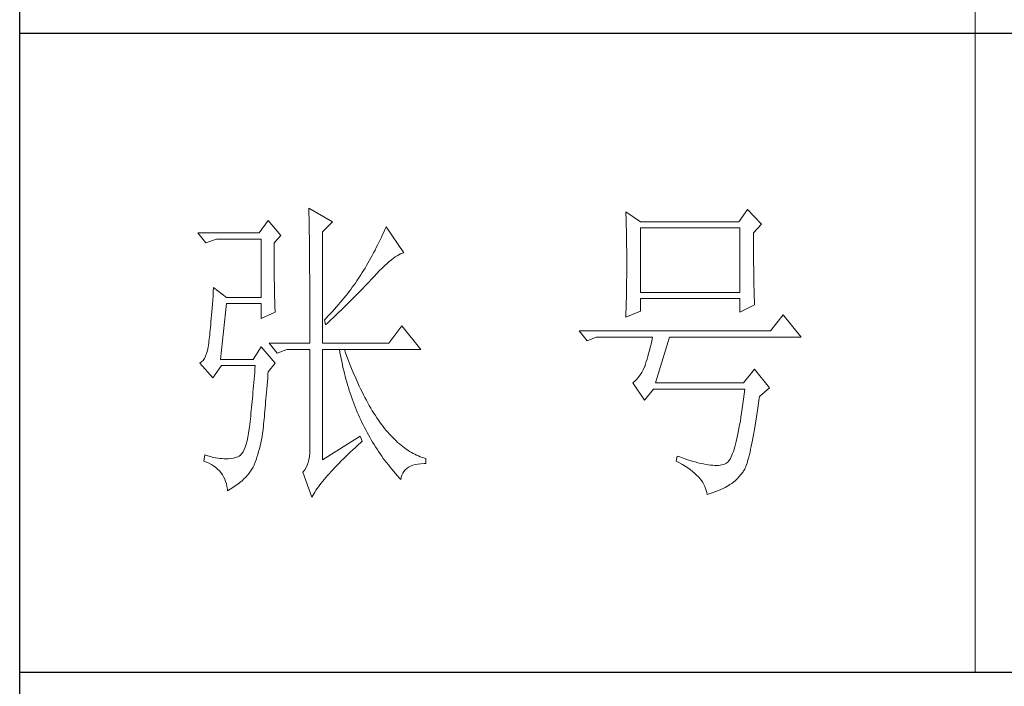
# Model space of a CAD drawing. Units: millimetres. Extents: x 582 to 12779, y -957 to 24187.
# Drawn here: x 12265 to 12474, y 7935 to 8076 of the extents above; entities that cross this region are included whole.
import ezdxf

# ---------------------------------------------------------------- set-up
doc = ezdxf.new("R2010")
doc.units = ezdxf.units.MM
doc.layers.add('轮廓线', color=7, linetype='Continuous', lineweight=20)

# ---------------------------------------------------------------- blocks, each defined once
blk = doc.blocks.new('文字')
blk.add_line((3870.01, 615.32), (3870.01, 214.32))
at = {"layer": '轮廓线', "color": 7, "lineweight": 0}
for p, q in [((3765.42, 287.1), (3765.43, 286.9)), ((3769.15, 284.96), (3765.42, 287.1)), ((3765.43, 286.9), (3765.43, 286.68)), ((3765.43, 286.68), (3765.44, 286.45)), ((3765.44, 286.45), (3765.45, 286.21)), ((3765.45, 286.21), (3765.45, 285.96)), ((3765.45, 285.96), (3765.46, 285.69)), ((3815.17, 286.51), (3815.19, 286.05)), ((3817.5, 284.96), (3815.17, 286.51)), ((3815.19, 286.05), (3815.21, 285.59)), ((3834.29, 286.9), (3832.9, 284.96)), ((3836.47, 284.57), (3834.29, 286.9)), ((3759.04, 285.15), (3757.65, 283.21)), ((3761.06, 282.82), (3759.04, 285.15)), ((3765.46, 285.69), (3765.47, 285.41)), ((3765.47, 285.41), (3765.47, 285.11)), ((3765.47, 285.11), (3765.48, 284.81)), ((3765.48, 284.81), (3765.48, 284.49)), ((3765.48, 284.49), (3765.49, 284.15)), ((3767.59, 283.4), (3769.15, 284.96)), ((3815.21, 285.59), (3815.22, 285.12)), ((3815.22, 285.12), (3815.24, 284.65)), ((3815.24, 284.65), (3815.25, 284.18)), ((3832.9, 284.96), (3817.5, 284.96)), ((3835.23, 283.21), (3836.47, 284.57)), ((3757.65, 283.21), (3748.01, 283.21)), ((3748.01, 283.21), (3749.25, 281.65)), ((3759.98, 281.65), (3761.06, 282.82)), ((3765.49, 284.15), (3765.49, 283.81)), ((3765.49, 283.81), (3765.5, 283.45)), ((3765.5, 283.45), (3765.5, 283.08)), ((3765.5, 283.08), (3765.51, 282.69)), ((3767.59, 265.9), (3767.59, 283.4)), ((3777, 282.94), (3776.82, 282.53)), ((3777.19, 283.35), (3777, 282.94)), ((3777.37, 283.77), (3777.19, 283.35)), ((3777.55, 284.18), (3777.37, 283.77)), ((3780.34, 280.1), (3777.55, 284.18)), ((3815.25, 284.18), (3815.26, 283.7)), ((3815.26, 283.7), (3815.27, 283.23)), ((3815.27, 283.23), (3815.28, 282.75)), ((3817.5, 273.88), (3817.5, 283.99)), ((3817.5, 283.99), (3833.05, 283.99)), ((3833.05, 283.99), (3833.05, 273.88)), ((3835.23, 282.95), (3835.23, 283.21)), ((3835.23, 281.51), (3835.23, 282.95)), ((3749.25, 281.65), (3750.96, 282.24)), ((3750.96, 282.24), (3757.96, 282.24)), ((3757.96, 282.24), (3757.96, 273.1)), ((3759.98, 281.32), (3759.98, 281.65)), ((3759.98, 280.71), (3759.98, 281.32)), ((3765.51, 282.69), (3765.51, 282.29)), ((3765.51, 282.29), (3765.52, 281.88)), ((3765.52, 281.88), (3765.52, 281.46)), ((3765.52, 281.46), (3765.52, 281.02)), ((3776.23, 281.3), (3776.02, 280.9)), ((3776.43, 281.71), (3776.23, 281.3)), ((3776.62, 282.12), (3776.43, 281.71)), ((3776.82, 282.53), (3776.62, 282.12)), ((3815.28, 282.75), (3815.29, 282.26)), ((3815.29, 282.26), (3815.3, 281.78)), ((3815.3, 281.78), (3815.31, 281.29)), ((3815.31, 281.29), (3815.32, 280.3)), ((3835.23, 280.83), (3835.23, 281.51)), ((3759.98, 280.12), (3759.98, 280.71)), ((3759.98, 279.53), (3759.98, 280.12)), ((3765.52, 281.02), (3765.53, 280.57)), ((3765.53, 280.57), (3765.53, 280.1)), ((3765.53, 280.1), (3765.54, 279.63)), ((3775.6, 280.09), (3775.39, 279.69)), ((3775.82, 280.49), (3775.6, 280.09)), ((3776.02, 280.9), (3775.82, 280.49)), ((3779.28, 279.64), (3779.54, 279.8)), ((3779.54, 279.8), (3779.79, 279.92)), ((3779.79, 279.92), (3780.02, 280.01)), ((3780.02, 280.01), (3780.23, 280.07)), ((3780.23, 280.07), (3780.34, 280.1)), ((3815.32, 280.3), (3815.33, 279.31)), ((3835.23, 280.17), (3835.23, 280.83)), ((3835.24, 279.53), (3835.23, 280.17)), ((3759.98, 278.96), (3759.98, 279.53)), ((3759.99, 278.4), (3759.98, 278.96)), ((3759.99, 277.85), (3759.99, 278.4)), ((3765.54, 279.63), (3765.54, 279.13)), ((3765.54, 279.13), (3765.54, 278.63)), ((3765.54, 278.63), (3765.55, 278.11)), ((3774.71, 278.49), (3774.48, 278.09)), ((3775.17, 279.28), (3774.71, 278.49)), ((3775.39, 279.69), (3775.17, 279.28)), ((3777.33, 278.07), (3777.7, 278.41)), ((3777.7, 278.41), (3778.05, 278.72)), ((3778.05, 278.72), (3778.38, 279)), ((3778.38, 279), (3778.7, 279.25)), ((3778.7, 279.25), (3779, 279.46)), ((3779, 279.46), (3779.28, 279.64)), ((3815.33, 279.31), (3815.33, 277.32)), ((3835.24, 278.91), (3835.24, 279.53)), ((3835.24, 278.32), (3835.24, 278.91)), ((3835.25, 277.75), (3835.24, 278.32)), ((3760, 277.32), (3759.99, 277.85)), ((3760, 276.8), (3760, 277.32)), ((3760, 276.29), (3760, 276.8)), ((3765.55, 278.11), (3765.55, 277.58)), ((3765.55, 277.58), (3765.55, 277.04)), ((3765.55, 277.04), (3765.56, 276.48)), ((3773.61, 276.66), (3773.4, 276.34)), ((3773.81, 276.98), (3773.61, 276.66)), ((3774.01, 277.3), (3773.81, 276.98)), ((3774.25, 277.69), (3774.01, 277.3)), ((3774.48, 278.09), (3774.25, 277.69)), ((3775.68, 276.4), (3776.12, 276.87)), ((3776.12, 276.87), (3776.54, 277.3)), ((3776.54, 277.3), (3776.94, 277.7)), ((3776.94, 277.7), (3777.33, 278.07)), ((3815.33, 277.32), (3815.32, 276.31)), ((3835.25, 277.2), (3835.25, 277.75)), ((3835.26, 276.67), (3835.25, 277.2)), ((3835.26, 276.17), (3835.26, 276.67)), ((3760.01, 275.79), (3760, 276.29)), ((3760.02, 275.3), (3760.01, 275.79)), ((3760.03, 274.83), (3760.02, 275.3)), ((3765.56, 276.48), (3765.56, 275.91)), ((3765.56, 275.91), (3765.56, 275.33)), ((3765.56, 275.33), (3765.56, 274.74)), ((3772.73, 275.35), (3772.49, 275.02)), ((3772.96, 275.68), (3772.73, 275.35)), ((3773.18, 276.01), (3772.96, 275.68)), ((3773.4, 276.34), (3773.18, 276.01)), ((3774.23, 274.87), (3774.52, 275.17)), ((3774.52, 275.17), (3774.8, 275.46)), ((3774.8, 275.46), (3775.35, 276.05)), ((3775.35, 276.05), (3775.62, 276.34)), ((3775.62, 276.34), (3775.68, 276.4)), ((3815.31, 275.32), (3815.3, 274.82)), ((3815.32, 276.31), (3815.31, 275.81)), ((3815.31, 275.81), (3815.31, 275.32)), ((3835.27, 275.7), (3835.26, 276.17)), ((3835.28, 275.24), (3835.27, 275.7)), ((3835.29, 274.8), (3835.28, 275.24)), ((3750.44, 273.96), (3750.39, 273.29)), ((3750.49, 274.65), (3750.44, 273.96)), ((3752.51, 273.1), (3750.49, 274.65)), ((3760.03, 274.37), (3760.03, 274.83)), ((3760.04, 273.92), (3760.03, 274.37)), ((3760.05, 273.48), (3760.04, 273.92)), ((3765.56, 274.74), (3765.56, 274.12)), ((3765.56, 274.12), (3765.57, 273.5)), ((3771.48, 273.68), (3771.21, 273.34)), ((3771.74, 274.02), (3771.48, 273.68)), ((3772, 274.35), (3771.74, 274.02)), ((3772.25, 274.69), (3772, 274.35)), ((3772.49, 275.02), (3772.25, 274.69)), ((3772.78, 273.38), (3773.37, 273.98)), ((3773.37, 273.98), (3773.95, 274.57)), ((3773.95, 274.57), (3774.23, 274.87)), ((3815.29, 274.34), (3815.28, 273.85)), ((3815.28, 273.85), (3815.28, 273.37)), ((3815.3, 274.82), (3815.29, 274.34)), ((3833.05, 273.88), (3817.5, 273.88)), ((3835.3, 274.39), (3835.29, 274.8)), ((3835.3, 274.01), (3835.3, 274.39)), ((3835.31, 273.64), (3835.3, 274.01)), ((3835.32, 273.3), (3835.31, 273.64)), ((3750.3, 272.03), (3750.25, 271.44)), ((3750.34, 272.65), (3750.3, 272.03)), ((3750.39, 273.29), (3750.34, 272.65)), ((3751.58, 263.38), (3752.51, 272.13)), ((3757.96, 273.1), (3752.51, 273.1)), ((3752.51, 272.13), (3757.96, 272.13)), ((3757.96, 272.13), (3757.96, 269.79)), ((3760.06, 273.05), (3760.05, 273.48)), ((3760.07, 272.64), (3760.06, 273.05)), ((3760.08, 272.24), (3760.07, 272.64)), ((3760.1, 271.85), (3760.08, 272.24)), ((3765.57, 273.5), (3765.57, 272.87)), ((3765.57, 272.87), (3765.57, 272.22)), ((3765.57, 272.22), (3765.57, 271.56)), ((3770.36, 272.31), (3770.06, 271.96)), ((3770.65, 272.65), (3770.36, 272.31)), ((3770.93, 273), (3770.65, 272.65)), ((3771.21, 273.34), (3770.93, 273)), ((3771.27, 271.88), (3771.58, 272.18)), ((3771.58, 272.18), (3772.19, 272.78)), ((3772.19, 272.78), (3772.78, 273.38)), ((3815.25, 272.43), (3815.24, 271.96)), ((3815.26, 272.9), (3815.25, 272.43)), ((3815.28, 273.37), (3815.26, 272.9)), ((3817.5, 270.96), (3817.5, 272.9)), ((3817.5, 272.9), (3833.05, 272.9)), ((3833.05, 272.9), (3833.05, 270.77)), ((3835.34, 272.98), (3835.32, 273.3)), ((3835.35, 272.68), (3835.34, 272.98)), ((3835.36, 272.41), (3835.35, 272.68)), ((3835.37, 272.16), (3835.36, 272.41)), ((3835.38, 271.93), (3835.37, 272.16)), ((3750.2, 270.87), (3750.16, 270.33)), ((3750.25, 271.44), (3750.2, 270.87)), ((3757.96, 269.79), (3760.13, 270.77)), ((3760.11, 271.48), (3760.1, 271.85)), ((3760.12, 271.12), (3760.11, 271.48)), ((3760.13, 270.77), (3760.12, 271.12)), ((3765.57, 271.56), (3765.57, 270.88)), ((3765.57, 270.88), (3765.57, 269.49)), ((3768.81, 270.56), (3768.48, 270.2)), ((3769.13, 270.91), (3768.81, 270.56)), ((3769.45, 271.26), (3769.13, 270.91)), ((3769.76, 271.62), (3769.45, 271.26)), ((3769.7, 270.35), (3770.02, 270.66)), ((3770.06, 271.96), (3769.76, 271.62)), ((3770.02, 270.66), (3770.65, 271.27)), ((3770.65, 271.27), (3770.96, 271.57)), ((3770.96, 271.57), (3771.27, 271.88)), ((3815.17, 269.99), (3817.5, 270.96)), ((3815.19, 270.58), (3815.18, 270.13)), ((3815.23, 271.49), (3815.19, 270.58)), ((3815.24, 271.96), (3815.23, 271.49)), ((3833.05, 270.77), (3835.38, 271.93)), ((3750.07, 269.31), (3750.03, 268.84)), ((3750.12, 269.81), (3750.07, 269.31)), ((3750.16, 270.33), (3750.12, 269.81)), ((3765.57, 269.49), (3765.57, 268.78)), ((3768.15, 269.85), (3767.91, 269.6)), ((3767.91, 269.6), (3768.06, 268.82)), ((3768.06, 268.82), (3768.39, 269.13)), ((3768.48, 270.2), (3768.15, 269.85)), ((3768.39, 269.13), (3768.72, 269.44)), ((3768.72, 269.44), (3769.38, 270.05)), ((3769.38, 270.05), (3769.7, 270.35)), ((3815.18, 270.13), (3815.17, 269.99)), ((3839.89, 270.38), (3837.87, 267.85)), ((3842.69, 266.88), (3839.89, 270.38)), ((3749.91, 267.58), (3749.87, 267.2)), ((3749.95, 267.97), (3749.91, 267.58)), ((3749.99, 268.39), (3749.95, 267.97)), ((3750.03, 268.84), (3749.99, 268.39)), ((3765.57, 268.78), (3765.57, 265.9)), ((3780.03, 268.63), (3778.01, 265.9)), ((3782.99, 264.93), (3780.03, 268.63)), ((3837.87, 267.85), (3807.86, 267.85)), ((3807.86, 267.85), (3809.11, 266.29)), ((3749.72, 265.9), (3749.63, 265.3)), ((3749.76, 266.23), (3749.72, 265.96)), ((3749.72, 265.96), (3749.72, 265.9)), ((3749.8, 266.53), (3749.76, 266.23)), ((3749.83, 266.86), (3749.8, 266.53)), ((3749.87, 267.2), (3749.83, 266.86)), ((3759.2, 265.9), (3760.44, 264.35)), ((3759.2, 265.9), (3765.57, 265.9)), ((3767.59, 265.9), (3778.01, 265.9)), ((3809.11, 266.29), (3810.51, 266.88)), ((3810.51, 266.88), (3819.37, 266.88)), ((3819.25, 266.31), (3819.13, 265.78)), ((3819.37, 266.88), (3819.25, 266.31)), ((3819.84, 259.68), (3822.01, 266.88)), ((3822.01, 266.88), (3842.69, 266.88)), ((3749.38, 264.29), (3749.22, 263.87)), ((3749.51, 264.77), (3749.38, 264.29)), ((3749.63, 265.3), (3749.51, 264.77)), ((3757.96, 265.32), (3756.71, 263.38)), ((3760.13, 262.79), (3757.96, 265.32)), ((3760.44, 264.35), (3762, 264.93)), ((3762, 264.93), (3765.57, 264.93)), ((3765.57, 264.93), (3765.57, 249.18)), ((3767.59, 247.63), (3767.59, 264.93)), ((3767.59, 264.93), (3782.99, 264.93)), ((3770.24, 264.93), (3770.32, 264.45)), ((3770.32, 264.45), (3770.41, 263.97)), ((3771.2, 264.41), (3771.02, 264.93)), ((3771.41, 263.85), (3771.2, 264.41)), ((3818.76, 264.29), (3818.64, 263.85)), ((3818.88, 264.77), (3818.76, 264.29)), ((3819, 265.26), (3818.88, 264.77)), ((3819.13, 265.78), (3819, 265.26)), ((3748.58, 262.97), (3748.32, 262.8)), ((3748.32, 262.8), (3748.32, 262.79)), ((3748.32, 262.79), (3750.34, 260.46)), ((3748.82, 263.21), (3748.58, 262.97)), ((3749.03, 263.51), (3748.82, 263.21)), ((3749.22, 263.87), (3749.03, 263.51)), ((3756.71, 263.38), (3751.58, 263.38)), ((3759.04, 261.43), (3760.13, 262.79)), ((3770.41, 263.97), (3770.5, 263.5)), ((3770.5, 263.5), (3770.59, 263.03)), ((3770.59, 263.03), (3770.69, 262.56)), ((3771.62, 263.29), (3771.41, 263.85)), ((3771.83, 262.75), (3771.62, 263.29)), ((3772.04, 262.21), (3771.83, 262.75)), ((3818.39, 263.02), (3818.27, 262.64)), ((3818.52, 263.42), (3818.39, 263.02)), ((3818.64, 263.85), (3818.52, 263.42)), ((3750.34, 260.46), (3751.74, 262.4)), ((3751.74, 262.4), (3757.02, 262.4)), ((3756.93, 261.32), (3756.89, 260.79)), ((3756.98, 261.86), (3756.93, 261.32)), ((3757.02, 262.4), (3756.98, 261.86)), ((3759.01, 261.06), (3759.04, 261.43)), ((3770.69, 262.56), (3770.79, 262.1)), ((3770.79, 262.1), (3770.9, 261.64)), ((3770.9, 261.64), (3771.01, 261.18)), ((3771.01, 261.18), (3771.13, 260.73)), ((3772.25, 261.69), (3772.04, 262.21)), ((3772.46, 261.17), (3772.25, 261.69)), ((3772.68, 260.67), (3772.46, 261.17)), ((3817.67, 261.32), (3817.43, 260.94)), ((3817.91, 261.75), (3817.67, 261.32)), ((3818.13, 262.21), (3817.91, 261.75)), ((3818.15, 262.28), (3818.13, 262.21)), ((3818.27, 262.64), (3818.15, 262.28)), ((3835.38, 261.82), (3833.67, 259.68)), ((3837.72, 258.9), (3835.38, 261.82)), ((3756.8, 259.75), (3756.75, 259.24)), ((3756.84, 260.27), (3756.8, 259.75)), ((3756.89, 260.79), (3756.84, 260.27)), ((3758.87, 259.33), (3758.92, 259.89)), ((3758.92, 259.89), (3758.97, 260.47)), ((3758.97, 260.47), (3759.01, 261.06)), ((3771.13, 260.73), (3771.25, 260.28)), ((3771.25, 260.28), (3771.37, 259.83)), ((3771.37, 259.83), (3771.5, 259.38)), ((3772.9, 260.17), (3772.68, 260.67)), ((3773.11, 259.68), (3772.9, 260.17)), ((3773.33, 259.2), (3773.11, 259.68)), ((3816.35, 259.75), (3816.26, 259.68)), ((3816.26, 259.68), (3818.13, 256.96)), ((3816.64, 259.99), (3816.35, 259.75)), ((3816.91, 260.27), (3816.64, 259.99)), ((3817.18, 260.58), (3816.91, 260.27)), ((3817.43, 260.94), (3817.18, 260.58)), ((3833.67, 259.68), (3819.84, 259.68)), ((3756.66, 258.24), (3756.62, 257.75)), ((3756.71, 258.74), (3756.66, 258.24)), ((3756.75, 259.24), (3756.71, 258.74)), ((3758.73, 257.72), (3758.78, 258.24)), ((3758.78, 258.24), (3758.82, 258.78)), ((3758.82, 258.78), (3758.87, 259.33)), ((3771.5, 259.38), (3771.64, 258.94)), ((3771.64, 258.94), (3771.77, 258.5)), ((3771.77, 258.5), (3771.92, 258.07)), ((3771.92, 258.07), (3772.06, 257.64)), ((3773.56, 258.74), (3773.33, 259.2)), ((3773.78, 258.28), (3773.56, 258.74)), ((3774.01, 257.83), (3773.78, 258.28)), ((3818.13, 256.96), (3819.53, 258.71)), ((3819.53, 258.71), (3833.83, 258.71)), ((3833.83, 258.71), (3833.74, 257.91)), ((3836.16, 257.54), (3837.72, 258.9)), ((3756.53, 256.79), (3756.48, 256.31)), ((3756.57, 257.26), (3756.53, 256.79)), ((3756.62, 257.75), (3756.57, 257.26)), ((3758.61, 256.23), (3758.65, 256.71)), ((3758.65, 256.71), (3758.69, 257.21)), ((3758.69, 257.21), (3758.73, 257.72)), ((3772.06, 257.64), (3772.21, 257.21)), ((3772.21, 257.21), (3772.37, 256.78)), ((3772.37, 256.78), (3772.53, 256.36)), ((3774.23, 257.39), (3774.01, 257.83)), ((3774.46, 256.96), (3774.23, 257.39)), ((3774.69, 256.54), (3774.46, 256.96)), ((3774.92, 256.13), (3774.69, 256.54)), ((3833.64, 257.14), (3833.55, 256.39)), ((3833.74, 257.91), (3833.64, 257.14)), ((3836.01, 256.5), (3836.12, 257.28)), ((3836.12, 257.28), (3836.16, 257.54)), ((3756.39, 255.39), (3756.35, 254.93)), ((3756.44, 255.85), (3756.39, 255.39)), ((3756.48, 256.31), (3756.44, 255.85)), ((3758.48, 254.86), (3758.52, 255.3)), ((3758.52, 255.3), (3758.56, 255.76)), ((3758.56, 255.76), (3758.61, 256.23)), ((3772.53, 256.36), (3772.69, 255.94)), ((3772.69, 255.94), (3772.86, 255.52)), ((3772.86, 255.52), (3773.03, 255.11)), ((3773.03, 255.11), (3773.21, 254.7)), ((3775.16, 255.73), (3774.92, 256.13)), ((3775.39, 255.33), (3775.16, 255.73)), ((3775.63, 254.95), (3775.39, 255.33)), ((3833.35, 254.99), (3833.25, 254.33)), ((3833.44, 255.68), (3833.35, 254.99)), ((3833.55, 256.39), (3833.44, 255.68)), ((3835.69, 254.34), (3835.8, 255.03)), ((3835.8, 255.03), (3835.91, 255.75)), ((3835.91, 255.75), (3836.01, 256.5)), ((3756.21, 253.61), (3756.17, 253.18)), ((3756.26, 254.04), (3756.21, 253.61)), ((3756.3, 254.49), (3756.26, 254.04)), ((3756.35, 254.93), (3756.3, 254.49)), ((3758.34, 253.23), (3758.37, 253.62)), ((3758.37, 253.62), (3758.41, 254.02)), ((3758.41, 254.02), (3758.45, 254.43)), ((3758.45, 254.43), (3758.48, 254.86)), ((3773.21, 254.7), (3773.39, 254.29)), ((3773.39, 254.29), (3773.57, 253.88)), ((3773.57, 253.88), (3773.76, 253.49)), ((3773.76, 253.49), (3773.96, 253.09)), ((3775.87, 254.58), (3775.63, 254.95)), ((3776.11, 254.22), (3775.87, 254.58)), ((3776.35, 253.86), (3776.11, 254.22)), ((3776.59, 253.52), (3776.35, 253.86)), ((3776.83, 253.18), (3776.59, 253.52)), ((3833.15, 253.7), (3833.04, 253.1)), ((3833.25, 254.33), (3833.15, 253.7)), ((3835.48, 253.02), (3835.59, 253.67)), ((3835.59, 253.67), (3835.69, 254.34)), ((3756.09, 252.49), (3755.98, 251.8)), ((3756.12, 252.76), (3756.09, 252.49)), ((3756.17, 253.18), (3756.12, 252.76)), ((3758.16, 251.8), (3758.24, 252.33)), ((3758.24, 252.33), (3758.27, 252.49)), ((3758.27, 252.49), (3758.3, 252.85)), ((3758.3, 252.85), (3758.34, 253.23)), ((3773.96, 253.09), (3774.16, 252.69)), ((3774.16, 252.69), (3774.36, 252.3)), ((3774.36, 252.3), (3774.56, 251.91)), ((3774.56, 251.91), (3774.77, 251.53)), ((3777.08, 252.86), (3776.83, 253.18)), ((3777.33, 252.54), (3777.08, 252.86)), ((3777.58, 252.23), (3777.33, 252.54)), ((3777.83, 251.94), (3777.58, 252.23)), ((3778.08, 251.65), (3777.83, 251.94)), ((3832.83, 251.98), (3832.73, 251.46)), ((3832.94, 252.53), (3832.83, 251.98)), ((3833.04, 253.1), (3832.94, 252.53)), ((3835.27, 251.82), (3835.38, 252.41)), ((3835.38, 252.41), (3835.48, 253.02)), ((3755.73, 250.6), (3755.59, 250.08)), ((3755.86, 251.17), (3755.73, 250.6)), ((3755.98, 251.8), (3755.86, 251.17)), ((3757.88, 250.3), (3757.98, 250.78)), ((3757.98, 250.78), (3758.08, 251.28)), ((3758.08, 251.28), (3758.16, 251.8)), ((3773.5, 251.32), (3767.59, 247.63)), ((3773.81, 250.54), (3773.5, 251.32)), ((3773.57, 250.32), (3773.81, 250.54)), ((3774.77, 251.53), (3774.99, 251.15)), ((3774.99, 251.15), (3775.21, 250.77)), ((3775.21, 250.77), (3775.44, 250.39)), ((3775.44, 250.39), (3775.66, 250.02)), ((3778.34, 251.37), (3778.08, 251.65)), ((3778.59, 251.11), (3778.34, 251.37)), ((3778.85, 250.85), (3778.59, 251.11)), ((3779.11, 250.6), (3778.85, 250.85)), ((3779.37, 250.36), (3779.11, 250.6)), ((3779.64, 250.13), (3779.37, 250.36)), ((3832.51, 250.51), (3832.4, 250.08)), ((3832.62, 250.97), (3832.51, 250.51)), ((3832.73, 251.46), (3832.62, 250.97)), ((3834.97, 250.21), (3835.07, 250.72)), ((3835.07, 250.72), (3835.17, 251.26)), ((3835.17, 251.26), (3835.27, 251.82)), ((3755.1, 248.88), (3754.91, 248.59)), ((3755.27, 249.22), (3755.1, 248.88)), ((3755.43, 249.63), (3755.27, 249.22)), ((3755.59, 250.08), (3755.43, 249.63)), ((3757.43, 248.47), (3757.55, 248.91)), ((3757.55, 248.91), (3757.67, 249.36)), ((3757.67, 249.36), (3757.78, 249.82)), ((3757.78, 249.82), (3757.88, 250.3)), ((3765.57, 249.18), (3765.56, 248.63)), ((3771.58, 248.49), (3771.96, 248.85)), ((3771.96, 248.85), (3772.35, 249.21)), ((3772.35, 249.21), (3772.74, 249.58)), ((3772.74, 249.58), (3773.15, 249.95)), ((3773.15, 249.95), (3773.57, 250.32)), ((3775.66, 250.02), (3775.9, 249.65)), ((3775.9, 249.65), (3776.13, 249.28)), ((3776.13, 249.28), (3776.37, 248.92)), ((3776.37, 248.92), (3776.62, 248.56)), ((3779.9, 249.91), (3779.64, 250.13)), ((3780.17, 249.7), (3779.9, 249.91)), ((3780.43, 249.5), (3780.17, 249.7)), ((3780.7, 249.3), (3780.43, 249.5)), ((3780.97, 249.12), (3780.7, 249.3)), ((3781.24, 248.95), (3780.97, 249.12)), ((3781.52, 248.78), (3781.24, 248.95)), ((3832.06, 248.95), (3831.94, 248.63)), ((3832.17, 249.3), (3832.06, 248.95)), ((3832.29, 249.68), (3832.17, 249.3)), ((3832.4, 250.08), (3832.29, 249.68)), ((3834.58, 248.44), (3834.68, 248.84)), ((3834.68, 248.84), (3834.77, 249.27)), ((3834.77, 249.27), (3834.87, 249.73)), ((3834.87, 249.73), (3834.97, 250.21)), ((3749.1, 248.41), (3748.94, 247.43)), ((3748.94, 247.43), (3749.37, 247.27)), ((3749.56, 248.25), (3749.1, 248.41)), ((3749.37, 247.27), (3749.77, 247.09)), ((3750, 248.12), (3749.56, 248.25)), ((3750.41, 248.01), (3750, 248.12)), ((3750.79, 247.93), (3750.41, 248.01)), ((3751.14, 247.87), (3750.79, 247.93)), ((3751.45, 247.83), (3751.14, 247.87)), ((3751.74, 247.82), (3751.45, 247.83)), ((3751.77, 247.81), (3751.74, 247.82)), ((3752.09, 247.77), (3751.77, 247.81)), ((3752.44, 247.76), (3752.09, 247.77)), ((3752.81, 247.77), (3752.44, 247.76)), ((3753.2, 247.83), (3752.81, 247.77)), ((3753.62, 247.9), (3753.2, 247.83)), ((3754.07, 248.02), (3753.62, 247.9)), ((3754.29, 248.07), (3754.07, 248.02)), ((3754.51, 248.19), (3754.29, 248.07)), ((3754.72, 248.36), (3754.51, 248.19)), ((3754.91, 248.59), (3754.72, 248.36)), ((3757.02, 247.24), (3757.16, 247.63)), ((3757.16, 247.63), (3757.29, 248.04)), ((3757.29, 248.04), (3757.43, 248.47)), ((3765.43, 247.64), (3765.32, 247.2)), ((3765.51, 248.12), (3765.43, 247.64)), ((3765.56, 248.63), (3765.51, 248.12)), ((3770.18, 247.11), (3770.51, 247.45)), ((3770.51, 247.45), (3770.86, 247.79)), ((3770.86, 247.79), (3771.22, 248.14)), ((3771.22, 248.14), (3771.58, 248.49)), ((3776.62, 248.56), (3776.87, 248.2)), ((3776.87, 248.2), (3777.12, 247.85)), ((3777.12, 247.85), (3777.38, 247.5)), ((3777.38, 247.5), (3777.65, 247.15)), ((3781.79, 248.63), (3781.52, 248.78)), ((3782.07, 248.49), (3781.79, 248.63)), ((3782.35, 248.35), (3782.07, 248.49)), ((3782.63, 248.23), (3782.35, 248.35)), ((3782.91, 248.11), (3782.63, 248.23)), ((3783.19, 248), (3782.91, 248.11)), ((3783.48, 247.91), (3783.19, 248)), ((3783.77, 247.82), (3783.48, 247.91)), ((3783.77, 247.04), (3783.77, 247.82)), ((3823.26, 248.21), (3823.1, 247.43)), ((3823.1, 247.43), (3823.59, 247.17)), ((3823.51, 248.12), (3823.26, 248.21)), ((3824.06, 247.92), (3823.51, 248.12)), ((3824.58, 247.74), (3824.06, 247.92)), ((3825.09, 247.57), (3824.58, 247.74)), ((3825.58, 247.43), (3825.09, 247.57)), ((3826.05, 247.29), (3825.58, 247.43)), ((3826.5, 247.17), (3826.05, 247.29)), ((3831.22, 247.31), (3831.1, 247.19)), ((3831.34, 247.46), (3831.22, 247.31)), ((3831.47, 247.64), (3831.34, 247.46)), ((3831.59, 247.84), (3831.47, 247.64)), ((3831.71, 248.08), (3831.59, 247.84)), ((3831.83, 248.34), (3831.71, 248.08)), ((3831.94, 248.63), (3831.83, 248.34)), ((3834.21, 247.09), (3834.3, 247.39)), ((3834.3, 247.39), (3834.39, 247.71)), ((3834.39, 247.71), (3834.49, 248.06)), ((3834.49, 248.06), (3834.58, 248.44)), ((3749.77, 247.09), (3750.14, 246.89)), ((3750.14, 246.89), (3750.49, 246.68)), ((3750.49, 246.68), (3750.82, 246.44)), ((3750.82, 246.44), (3751.12, 246.18)), ((3751.12, 246.18), (3751.39, 245.91)), ((3751.39, 245.91), (3751.64, 245.61)), ((3756.05, 245.52), (3756.28, 245.83)), ((3756.28, 245.83), (3756.48, 246.14)), ((3756.48, 246.14), (3756.67, 246.46)), ((3756.67, 246.46), (3756.84, 246.78)), ((3756.84, 246.78), (3756.87, 246.85)), ((3756.87, 246.85), (3757.02, 247.24)), ((3764.56, 245.76), (3764.49, 245.68)), ((3764.8, 246.07), (3764.56, 245.76)), ((3765, 246.41), (3764.8, 246.07)), ((3765.18, 246.79), (3765, 246.41)), ((3765.32, 247.2), (3765.18, 246.79)), ((3768.65, 245.48), (3768.94, 245.8)), ((3768.94, 245.8), (3769.24, 246.12)), ((3769.24, 246.12), (3769.54, 246.45)), ((3769.54, 246.45), (3769.86, 246.77)), ((3769.86, 246.77), (3770.18, 247.11)), ((3777.65, 247.15), (3777.91, 246.81)), ((3777.91, 246.81), (3778.18, 246.47)), ((3778.18, 246.47), (3778.46, 246.13)), ((3778.46, 246.13), (3779.02, 245.46)), ((3780.18, 245.52), (3780.35, 245.79)), ((3780.35, 245.79), (3780.56, 246.04)), ((3780.56, 246.04), (3780.8, 246.27)), ((3780.8, 246.27), (3781.08, 246.46)), ((3781.08, 246.46), (3781.4, 246.63)), ((3781.4, 246.63), (3781.75, 246.77)), ((3781.75, 246.77), (3782.14, 246.87)), ((3782.14, 246.87), (3782.56, 246.96)), ((3782.56, 246.96), (3783.02, 247.01)), ((3783.02, 247.01), (3783.52, 247.04)), ((3783.52, 247.04), (3783.77, 247.04)), ((3823.59, 247.17), (3824.05, 246.91)), ((3824.05, 246.91), (3824.49, 246.64)), ((3824.49, 246.64), (3824.9, 246.37)), ((3824.9, 246.37), (3825.28, 246.09)), ((3825.28, 246.09), (3825.64, 245.81)), ((3825.64, 245.81), (3825.97, 245.53)), ((3826.93, 247.06), (3826.5, 247.17)), ((3827.35, 246.97), (3826.93, 247.06)), ((3827.75, 246.9), (3827.35, 246.97)), ((3828.12, 246.84), (3827.75, 246.9)), ((3828.48, 246.79), (3828.12, 246.84)), ((3828.82, 246.76), (3828.48, 246.79)), ((3829.14, 246.74), (3828.82, 246.76)), ((3829.45, 246.74), (3829.14, 246.74)), ((3829.73, 246.75), (3829.45, 246.74)), ((3830, 246.78), (3829.73, 246.75)), ((3830.24, 246.82), (3830, 246.78)), ((3830.47, 246.88), (3830.24, 246.82)), ((3830.68, 246.96), (3830.47, 246.88)), ((3830.88, 247.04), (3830.68, 246.96)), ((3830.97, 247.09), (3830.88, 247.04)), ((3831.1, 247.19), (3830.97, 247.09)), ((3833.29, 245.36), (3833.59, 245.76)), ((3833.59, 245.76), (3833.67, 245.88)), ((3833.67, 245.88), (3833.76, 246.01)), ((3833.76, 246.01), (3833.85, 246.18)), ((3833.85, 246.18), (3833.93, 246.37)), ((3833.93, 246.37), (3834.02, 246.58)), ((3834.02, 246.58), (3834.12, 246.82)), ((3834.12, 246.82), (3834.21, 247.09)), ((3751.64, 245.61), (3751.86, 245.29)), ((3751.86, 245.29), (3752.06, 244.96)), ((3752.06, 244.96), (3752.23, 244.61)), ((3752.23, 244.61), (3752.37, 244.23)), ((3752.37, 244.23), (3752.49, 243.84)), ((3754.61, 244.07), (3754.94, 244.35)), ((3754.94, 244.35), (3755.25, 244.63)), ((3755.25, 244.63), (3755.53, 244.92)), ((3755.53, 244.92), (3755.8, 245.22)), ((3755.8, 245.22), (3756.05, 245.52)), ((3764.49, 245.68), (3765.89, 241.79)), ((3767.38, 243.97), (3767.62, 244.27)), ((3767.62, 244.27), (3767.86, 244.56)), ((3767.86, 244.56), (3768.12, 244.86)), ((3768.12, 244.86), (3768.38, 245.17)), ((3768.38, 245.17), (3768.65, 245.48)), ((3779.02, 245.46), (3779.32, 245.13)), ((3779.32, 245.13), (3779.61, 244.81)), ((3779.61, 244.81), (3779.88, 244.52)), ((3779.88, 244.52), (3779.94, 244.88)), ((3779.94, 244.88), (3780.04, 245.21)), ((3780.04, 245.21), (3780.18, 245.52)), ((3825.97, 245.53), (3826.28, 245.24)), ((3826.28, 245.24), (3826.56, 244.95)), ((3826.56, 244.95), (3826.82, 244.66)), ((3826.82, 244.66), (3827.05, 244.36)), ((3827.05, 244.36), (3827.25, 244.06)), ((3832.09, 244.13), (3832.39, 244.38)), ((3832.39, 244.38), (3832.69, 244.67)), ((3832.69, 244.67), (3832.99, 245)), ((3832.99, 245), (3833.29, 245.36)), ((3752.49, 243.84), (3752.58, 243.43)), ((3752.58, 243.43), (3752.65, 243)), ((3752.65, 243), (3752.67, 242.77)), ((3752.67, 242.77), (3753.1, 243.01)), ((3753.1, 243.01), (3753.51, 243.27)), ((3753.51, 243.27), (3753.89, 243.53)), ((3753.89, 243.53), (3754.26, 243.8)), ((3754.26, 243.8), (3754.61, 244.07)), ((3766.37, 242.57), (3766.55, 242.84)), ((3766.55, 242.84), (3766.75, 243.12)), ((3766.75, 243.12), (3766.95, 243.4)), ((3766.95, 243.4), (3767.16, 243.68)), ((3767.16, 243.68), (3767.38, 243.97)), ((3827.25, 244.06), (3827.43, 243.75)), ((3827.43, 243.75), (3827.58, 243.45)), ((3827.58, 243.45), (3827.7, 243.14)), ((3827.7, 243.14), (3827.8, 242.82)), ((3827.8, 242.82), (3827.87, 242.5)), ((3828.87, 242.5), (3829.3, 242.66)), ((3829.3, 242.66), (3829.71, 242.81)), ((3829.71, 242.81), (3830.09, 242.97)), ((3830.09, 242.97), (3830.43, 243.13)), ((3830.43, 243.13), (3830.75, 243.29)), ((3830.75, 243.29), (3831.04, 243.45)), ((3831.04, 243.45), (3831.3, 243.6)), ((3831.3, 243.6), (3831.5, 243.74)), ((3831.5, 243.74), (3831.79, 243.92)), ((3831.79, 243.92), (3832.09, 244.13)), ((3765.89, 241.79), (3766.04, 242.05)), ((3766.04, 242.05), (3766.2, 242.31)), ((3766.2, 242.31), (3766.37, 242.57)), ((3827.87, 242.5), (3827.92, 242.18)), ((3827.92, 242.18), (3828.41, 242.34)), ((3828.41, 242.34), (3828.87, 242.5))]:
    blk.add_line(p, q, dxfattribs=at)

msp = doc.modelspace()

# ---------------------------------------------------------------- linework, layer by layer
for p, q in [((12264.98, 7688.64), (12264.98, 11489.97)), ((12264.98, 8073.6), (12738.38, 8073.6)), ((12264.98, 7937.99), (12738.38, 7937.99))]:
    msp.add_line(p, q)

# ---------------------------------------------------------------- block references
at = {"layer": '轮廓线', "color": 0, "linetype": 'ByBlock', "lineweight": 13, "xscale": 1.352786813871106, "yscale": 1.352786813871106, "zscale": 1.352786813871106}
msp.add_blockref('文字', (7232.54, 7648.06), dxfattribs=at)

doc.saveas('drawing.dxf')
